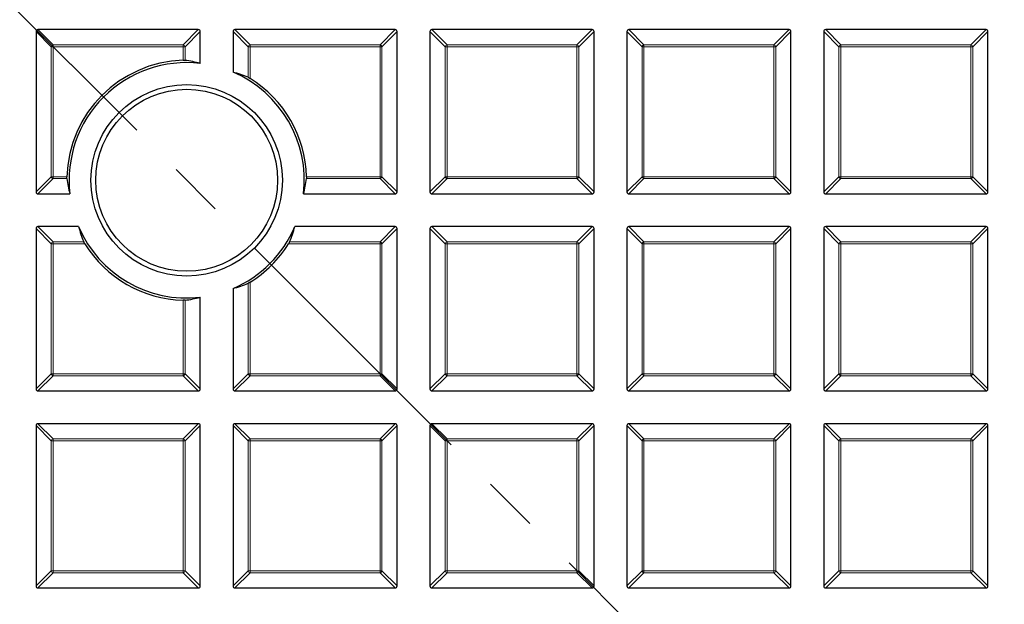
# Model space of a CAD drawing. Units: millimetres. Extents: x 0 to 420, y 0 to 297.
# Drawn here: x 134 to 156, y 174 to 187 of the extents above; entities that cross this region are included whole.
import ezdxf

# ---------------------------------------------------------------- set-up
doc = ezdxf.new("R2010")
doc.units = ezdxf.units.MM
doc.linetypes.add('CENTER', pattern=[10.16, 6.35, -1.27, 1.27, -1.27])

msp = doc.modelspace()

# ---------------------------------------------------------------- linework, layer by layer
at = {"color": 7, "linetype": 'CENTER', "lineweight": 18}
msp.add_line((124.8297, 196.041), (187.7928, 133.078), dxfattribs=at)
at = {"color": 7, "linetype": 'Continuous', "lineweight": 25}
for p, q in [((134.2047, 186.6227), (134.2047, 182.9593)), ((137.9114, 186.666), (134.248, 186.666)), ((137.9547, 185.8944), (137.9547, 186.6227)), ((138.7047, 186.6227), (138.7047, 185.6949)), ((142.4114, 186.666), (138.748, 186.666)), ((142.4547, 182.9593), (142.4547, 186.6227)), ((143.2047, 186.6227), (143.2047, 182.9593)), ((146.9114, 186.666), (143.248, 186.666)), ((146.9547, 182.9593), (146.9547, 186.6227)), ((147.7047, 186.6227), (147.7047, 182.9593)), ((151.4114, 186.666), (147.748, 186.666)), ((151.4547, 182.9593), (151.4547, 186.6227)), ((152.2047, 186.6227), (152.2047, 182.9593)), ((155.9114, 186.666), (152.248, 186.666)), ((155.9547, 182.9593), (155.9547, 186.6227)), ((134.248, 182.916), (134.9763, 182.916)), ((140.3157, 182.916), (142.4114, 182.916)), ((143.248, 182.916), (146.9114, 182.916)), ((147.748, 182.916), (151.4114, 182.916)), ((152.248, 182.916), (155.9114, 182.916)), ((134.2047, 182.1227), (134.2047, 178.4593)), ((135.1758, 182.166), (134.248, 182.166)), ((142.4114, 182.166), (140.1162, 182.166)), ((142.4547, 178.4593), (142.4547, 182.1227)), ((143.2047, 182.1227), (143.2047, 178.4593)), ((146.9114, 182.166), (143.248, 182.166)), ((146.9547, 178.4593), (146.9547, 182.1227)), ((147.7047, 182.1227), (147.7047, 178.4593)), ((151.4114, 182.166), (147.748, 182.166)), ((151.4547, 178.4593), (151.4547, 182.1227)), ((152.2047, 182.1227), (152.2047, 178.4593)), ((155.9114, 182.166), (152.248, 182.166)), ((155.9547, 178.4593), (155.9547, 182.1227)), ((138.7047, 180.7545), (138.7047, 178.4593)), ((137.9547, 178.4593), (137.9547, 180.555)), ((134.248, 178.416), (137.9114, 178.416)), ((138.748, 178.416), (142.4114, 178.416)), ((143.248, 178.416), (146.9114, 178.416)), ((147.748, 178.416), (151.4114, 178.416)), ((152.248, 178.416), (155.9114, 178.416)), ((134.2047, 177.6227), (134.2047, 173.9593)), ((137.9114, 177.666), (134.248, 177.666)), ((137.9547, 173.9593), (137.9547, 177.6227)), ((138.7047, 177.6227), (138.7047, 173.9593)), ((142.4114, 177.666), (138.748, 177.666)), ((142.4547, 173.9593), (142.4547, 177.6227)), ((143.2047, 177.6227), (143.2047, 173.9593)), ((146.9114, 177.666), (143.248, 177.666)), ((146.9547, 173.9593), (146.9547, 177.6227)), ((147.7047, 177.6227), (147.7047, 173.9593)), ((151.4114, 177.666), (147.748, 177.666)), ((151.4547, 173.9593), (151.4547, 177.6227)), ((152.2047, 177.6227), (152.2047, 173.9593)), ((155.9114, 177.666), (152.248, 177.666)), ((155.9547, 173.9593), (155.9547, 177.6227)), ((134.248, 173.916), (137.9114, 173.916)), ((138.748, 173.916), (142.4114, 173.916)), ((143.248, 173.916), (146.9114, 173.916)), ((147.748, 173.916), (151.4114, 173.916)), ((152.248, 173.916), (155.9114, 173.916))]:
    msp.add_line(p, q, dxfattribs=at)
at = {"color": 8, "linetype": 'Continuous', "lineweight": 18}
for p, q in [((134.5511, 186.2763), (134.2047, 186.6227)), ((134.248, 186.666), (134.5944, 186.3196)), ((137.565, 186.3196), (137.9114, 186.666)), ((137.9547, 186.6227), (137.6083, 186.2763)), ((139.0511, 186.2763), (138.7047, 186.6227)), ((138.748, 186.666), (139.0944, 186.3196)), ((142.065, 186.3196), (142.4114, 186.666)), ((142.4547, 186.6227), (142.1083, 186.2763)), ((143.5511, 186.2763), (143.2047, 186.6227)), ((143.248, 186.666), (143.5944, 186.3196)), ((146.565, 186.3196), (146.9114, 186.666)), ((146.9547, 186.6227), (146.6083, 186.2763)), ((148.0511, 186.2763), (147.7047, 186.6227)), ((147.748, 186.666), (148.0944, 186.3196)), ((151.065, 186.3196), (151.4114, 186.666)), ((151.4547, 186.6227), (151.1083, 186.2763)), ((152.5511, 186.2763), (152.2047, 186.6227)), ((152.248, 186.666), (152.5944, 186.3196)), ((155.565, 186.3196), (155.9114, 186.666)), ((155.9547, 186.6227), (155.6083, 186.2763)), ((134.5944, 186.3196), (137.565, 186.3196)), ((134.5944, 186.3196), (134.5944, 186.2763)), ((137.565, 186.3196), (137.565, 186.2763)), ((139.0944, 186.3196), (139.0944, 186.2763)), ((139.0944, 186.3196), (142.065, 186.3196)), ((142.065, 186.3196), (142.065, 186.2763)), ((143.5944, 186.3196), (146.565, 186.3196)), ((143.5944, 186.3196), (143.5944, 186.2763)), ((146.565, 186.3196), (146.565, 186.2763)), ((148.0944, 186.3196), (148.0944, 186.2763)), ((148.0944, 186.3196), (151.065, 186.3196)), ((151.065, 186.3196), (151.065, 186.2763)), ((152.5944, 186.3196), (152.5944, 186.2763)), ((152.5944, 186.3196), (155.565, 186.3196)), ((155.565, 186.3196), (155.565, 186.2763)), ((134.5511, 183.3057), (134.5511, 186.2763)), ((134.5944, 186.2763), (134.5511, 186.2763)), ((134.5944, 186.2763), (134.5944, 183.3057)), ((137.565, 186.2763), (134.5944, 186.2763)), ((137.565, 185.9657), (137.565, 186.2763)), ((137.6083, 186.2763), (137.565, 186.2763)), ((137.6083, 186.2763), (137.6083, 185.9644)), ((139.0944, 186.2763), (139.0511, 186.2763)), ((139.0511, 185.577), (139.0511, 186.2763)), ((142.065, 186.2763), (139.0944, 186.2763)), ((139.0944, 186.2763), (139.0944, 185.5531)), ((142.065, 183.3057), (142.065, 186.2763)), ((142.1083, 186.2763), (142.065, 186.2763)), ((142.1083, 186.2763), (142.1083, 183.3057)), ((143.5944, 186.2763), (143.5511, 186.2763)), ((143.5511, 183.3057), (143.5511, 186.2763)), ((146.565, 186.2763), (143.5944, 186.2763)), ((143.5944, 186.2763), (143.5944, 183.3057)), ((146.6083, 186.2763), (146.565, 186.2763)), ((146.565, 183.3057), (146.565, 186.2763)), ((146.6083, 186.2763), (146.6083, 183.3057)), ((148.0511, 183.3057), (148.0511, 186.2763)), ((148.0944, 186.2763), (148.0511, 186.2763)), ((148.0944, 186.2763), (148.0944, 183.3057)), ((151.065, 186.2763), (148.0944, 186.2763)), ((151.065, 183.3057), (151.065, 186.2763)), ((151.1083, 186.2763), (151.065, 186.2763)), ((151.1083, 186.2763), (151.1083, 183.3057)), ((152.5944, 186.2763), (152.5511, 186.2763)), ((152.5511, 183.3057), (152.5511, 186.2763)), ((152.5944, 186.2763), (152.5944, 183.3057)), ((155.565, 186.2763), (152.5944, 186.2763)), ((155.565, 183.3057), (155.565, 186.2763)), ((155.6083, 186.2763), (155.565, 186.2763)), ((155.6083, 186.2763), (155.6083, 183.3057)), ((134.2047, 182.9593), (134.5511, 183.3057)), ((134.5944, 183.2624), (134.248, 182.916)), ((134.5944, 183.3057), (134.5511, 183.3057)), ((134.5944, 183.3057), (134.905, 183.3057)), ((134.5944, 183.3057), (134.5944, 183.2624)), ((134.9063, 183.2624), (134.5944, 183.2624)), ((142.065, 183.2624), (140.3857, 183.2624)), ((140.387, 183.3057), (142.065, 183.3057)), ((142.065, 183.3057), (142.065, 183.2624)), ((142.1083, 183.3057), (142.065, 183.3057)), ((142.4114, 182.916), (142.065, 183.2624)), ((142.1083, 183.3057), (142.4547, 182.9593)), ((143.2047, 182.9593), (143.5511, 183.3057)), ((143.5944, 183.2624), (143.248, 182.916)), ((143.5944, 183.3057), (143.5511, 183.3057)), ((143.5944, 183.3057), (143.5944, 183.2624)), ((143.5944, 183.3057), (146.565, 183.3057)), ((146.565, 183.2624), (143.5944, 183.2624)), ((146.6083, 183.3057), (146.565, 183.3057)), ((146.565, 183.3057), (146.565, 183.2624)), ((146.9114, 182.916), (146.565, 183.2624)), ((146.6083, 183.3057), (146.9547, 182.9593)), ((147.7047, 182.9593), (148.0511, 183.3057)), ((148.0944, 183.2624), (147.748, 182.916)), ((148.0944, 183.3057), (148.0511, 183.3057)), ((148.0944, 183.3057), (151.065, 183.3057)), ((148.0944, 183.3057), (148.0944, 183.2624)), ((151.065, 183.2624), (148.0944, 183.2624)), ((151.065, 183.3057), (151.065, 183.2624)), ((151.1083, 183.3057), (151.065, 183.3057)), ((151.4114, 182.916), (151.065, 183.2624)), ((151.1083, 183.3057), (151.4547, 182.9593)), ((152.2047, 182.9593), (152.5511, 183.3057)), ((152.5944, 183.2624), (152.248, 182.916)), ((152.5944, 183.3057), (152.5511, 183.3057)), ((152.5944, 183.3057), (152.5944, 183.2624)), ((152.5944, 183.3057), (155.565, 183.3057)), ((155.565, 183.2624), (152.5944, 183.2624)), ((155.6083, 183.3057), (155.565, 183.3057)), ((155.565, 183.3057), (155.565, 183.2624)), ((155.9114, 182.916), (155.565, 183.2624)), ((155.6083, 183.3057), (155.9547, 182.9593)), ((134.5511, 181.7763), (134.2047, 182.1227)), ((134.248, 182.166), (134.5944, 181.8196)), ((142.065, 181.8196), (142.4114, 182.166)), ((142.4547, 182.1227), (142.1083, 181.7763)), ((143.5511, 181.7763), (143.2047, 182.1227)), ((143.248, 182.166), (143.5944, 181.8196)), ((146.565, 181.8196), (146.9114, 182.166)), ((146.9547, 182.1227), (146.6083, 181.7763)), ((148.0511, 181.7763), (147.7047, 182.1227)), ((147.748, 182.166), (148.0944, 181.8196)), ((151.065, 181.8196), (151.4114, 182.166)), ((151.4547, 182.1227), (151.1083, 181.7763)), ((152.5511, 181.7763), (152.2047, 182.1227)), ((152.248, 182.166), (152.5944, 181.8196)), ((155.565, 181.8196), (155.9114, 182.166)), ((155.9547, 182.1227), (155.6083, 181.7763)), ((134.5944, 181.8196), (134.5944, 181.7763)), ((134.5944, 181.8196), (135.2937, 181.8196)), ((139.9983, 181.8196), (142.065, 181.8196)), ((142.065, 181.8196), (142.065, 181.7763)), ((143.5944, 181.8196), (146.565, 181.8196)), ((143.5944, 181.8196), (143.5944, 181.7763)), ((146.565, 181.8196), (146.565, 181.7763)), ((148.0944, 181.8196), (148.0944, 181.7763)), ((148.0944, 181.8196), (151.065, 181.8196)), ((151.065, 181.8196), (151.065, 181.7763)), ((152.5944, 181.8196), (152.5944, 181.7763)), ((152.5944, 181.8196), (155.565, 181.8196)), ((155.565, 181.8196), (155.565, 181.7763)), ((134.5511, 178.8057), (134.5511, 181.7763)), ((134.5944, 181.7763), (134.5511, 181.7763)), ((134.5944, 181.7763), (134.5944, 178.8057)), ((135.3175, 181.7763), (134.5944, 181.7763)), ((142.065, 181.7763), (139.9744, 181.7763)), ((142.065, 178.8057), (142.065, 181.7763)), ((142.1083, 181.7763), (142.065, 181.7763)), ((142.1083, 181.7763), (142.1083, 178.8057)), ((143.5511, 178.8057), (143.5511, 181.7763)), ((143.5944, 181.7763), (143.5511, 181.7763)), ((146.565, 181.7763), (143.5944, 181.7763)), ((143.5944, 181.7763), (143.5944, 178.8057)), ((146.6083, 181.7763), (146.565, 181.7763)), ((146.565, 178.8057), (146.565, 181.7763)), ((146.6083, 181.7763), (146.6083, 178.8057)), ((148.0944, 181.7763), (148.0511, 181.7763)), ((148.0511, 178.8057), (148.0511, 181.7763)), ((148.0944, 181.7763), (148.0944, 178.8057)), ((151.065, 181.7763), (148.0944, 181.7763)), ((151.1083, 181.7763), (151.065, 181.7763)), ((151.065, 178.8057), (151.065, 181.7763)), ((151.1083, 181.7763), (151.1083, 178.8057)), ((152.5944, 181.7763), (152.5511, 181.7763)), ((152.5511, 178.8057), (152.5511, 181.7763)), ((155.565, 181.7763), (152.5944, 181.7763)), ((152.5944, 181.7763), (152.5944, 178.8057)), ((155.565, 178.8057), (155.565, 181.7763)), ((155.6083, 181.7763), (155.565, 181.7763)), ((155.6083, 181.7763), (155.6083, 178.8057)), ((139.0511, 178.8057), (139.0511, 180.8724)), ((139.0944, 180.8962), (139.0944, 178.8057)), ((137.565, 178.8057), (137.565, 180.4837)), ((137.6083, 180.4849), (137.6083, 178.8057)), ((134.2047, 178.4593), (134.5511, 178.8057)), ((134.5944, 178.7624), (134.248, 178.416)), ((134.5944, 178.8057), (134.5511, 178.8057)), ((134.5944, 178.8057), (137.565, 178.8057)), ((134.5944, 178.8057), (134.5944, 178.7624)), ((137.565, 178.7624), (134.5944, 178.7624)), ((137.6083, 178.8057), (137.565, 178.8057)), ((137.565, 178.8057), (137.565, 178.7624)), ((137.9114, 178.416), (137.565, 178.7624)), ((137.6083, 178.8057), (137.9547, 178.4593)), ((138.7047, 178.4593), (139.0511, 178.8057)), ((139.0944, 178.7624), (138.748, 178.416)), ((139.0944, 178.8057), (139.0511, 178.8057)), ((139.0944, 178.8057), (142.065, 178.8057)), ((139.0944, 178.8057), (139.0944, 178.7624)), ((142.065, 178.7624), (139.0944, 178.7624)), ((142.065, 178.8057), (142.065, 178.7624)), ((142.1083, 178.8057), (142.065, 178.8057)), ((142.4114, 178.416), (142.065, 178.7624)), ((142.1083, 178.8057), (142.4547, 178.4593)), ((143.2047, 178.4593), (143.5511, 178.8057)), ((143.5944, 178.7624), (143.248, 178.416)), ((143.5944, 178.8057), (143.5511, 178.8057)), ((143.5944, 178.8057), (146.565, 178.8057)), ((143.5944, 178.8057), (143.5944, 178.7624)), ((146.565, 178.7624), (143.5944, 178.7624)), ((146.6083, 178.8057), (146.565, 178.8057)), ((146.565, 178.8057), (146.565, 178.7624)), ((146.9114, 178.416), (146.565, 178.7624)), ((146.6083, 178.8057), (146.9547, 178.4593)), ((147.7047, 178.4593), (148.0511, 178.8057)), ((148.0944, 178.7624), (147.748, 178.416)), ((148.0944, 178.8057), (148.0511, 178.8057)), ((148.0944, 178.8057), (148.0944, 178.7624)), ((148.0944, 178.8057), (151.065, 178.8057)), ((151.065, 178.7624), (148.0944, 178.7624)), ((151.1083, 178.8057), (151.065, 178.8057)), ((151.065, 178.8057), (151.065, 178.7624)), ((151.4114, 178.416), (151.065, 178.7624)), ((151.1083, 178.8057), (151.4547, 178.4593)), ((152.2047, 178.4593), (152.5511, 178.8057)), ((152.5944, 178.7624), (152.248, 178.416)), ((152.5944, 178.8057), (152.5511, 178.8057)), ((152.5944, 178.8057), (155.565, 178.8057)), ((152.5944, 178.8057), (152.5944, 178.7624)), ((155.565, 178.7624), (152.5944, 178.7624)), ((155.565, 178.8057), (155.565, 178.7624)), ((155.6083, 178.8057), (155.565, 178.8057)), ((155.9114, 178.416), (155.565, 178.7624)), ((155.6083, 178.8057), (155.9547, 178.4593)), ((134.5511, 177.2763), (134.2047, 177.6227)), ((134.248, 177.666), (134.5944, 177.3196)), ((137.565, 177.3196), (137.9114, 177.666)), ((137.9547, 177.6227), (137.6083, 177.2763)), ((139.0511, 177.2763), (138.7047, 177.6227)), ((138.748, 177.666), (139.0944, 177.3196)), ((142.065, 177.3196), (142.4114, 177.666)), ((142.4547, 177.6227), (142.1083, 177.2763)), ((143.5511, 177.2763), (143.2047, 177.6227)), ((143.248, 177.666), (143.5944, 177.3196)), ((146.565, 177.3196), (146.9114, 177.666)), ((146.9547, 177.6227), (146.6083, 177.2763)), ((148.0511, 177.2763), (147.7047, 177.6227)), ((147.748, 177.666), (148.0944, 177.3196)), ((151.065, 177.3196), (151.4114, 177.666)), ((151.4547, 177.6227), (151.1083, 177.2763)), ((152.5511, 177.2763), (152.2047, 177.6227)), ((152.248, 177.666), (152.5944, 177.3196)), ((155.565, 177.3196), (155.9114, 177.666)), ((155.9547, 177.6227), (155.6083, 177.2763)), ((134.5944, 177.3196), (134.5944, 177.2763)), ((134.5944, 177.3196), (137.565, 177.3196)), ((137.565, 177.3196), (137.565, 177.2763)), ((139.0944, 177.3196), (139.0944, 177.2763)), ((139.0944, 177.3196), (142.065, 177.3196)), ((142.065, 177.3196), (142.065, 177.2763)), ((143.5944, 177.3196), (146.565, 177.3196)), ((143.5944, 177.3196), (143.5944, 177.2763)), ((146.565, 177.3196), (146.565, 177.2763)), ((148.0944, 177.3196), (148.0944, 177.2763)), ((148.0944, 177.3196), (151.065, 177.3196)), ((151.065, 177.3196), (151.065, 177.2763)), ((152.5944, 177.3196), (155.565, 177.3196)), ((152.5944, 177.3196), (152.5944, 177.2763)), ((155.565, 177.3196), (155.565, 177.2763)), ((134.5944, 177.2763), (134.5511, 177.2763)), ((134.5511, 174.3057), (134.5511, 177.2763)), ((137.565, 177.2763), (134.5944, 177.2763)), ((134.5944, 177.2763), (134.5944, 174.3057)), ((137.565, 174.3057), (137.565, 177.2763)), ((137.6083, 177.2763), (137.565, 177.2763)), ((137.6083, 177.2763), (137.6083, 174.3057)), ((139.0944, 177.2763), (139.0511, 177.2763)), ((139.0511, 174.3057), (139.0511, 177.2763)), ((142.065, 177.2763), (139.0944, 177.2763)), ((139.0944, 177.2763), (139.0944, 174.3057)), ((142.065, 174.3057), (142.065, 177.2763)), ((142.1083, 177.2763), (142.065, 177.2763)), ((142.1083, 177.2763), (142.1083, 174.3057)), ((143.5511, 174.3057), (143.5511, 177.2763)), ((143.5944, 177.2763), (143.5511, 177.2763)), ((146.565, 177.2763), (143.5944, 177.2763)), ((143.5944, 177.2763), (143.5944, 174.3057)), ((146.565, 174.3057), (146.565, 177.2763)), ((146.6083, 177.2763), (146.565, 177.2763)), ((146.6083, 177.2763), (146.6083, 174.3057)), ((148.0944, 177.2763), (148.0511, 177.2763)), ((148.0511, 174.3057), (148.0511, 177.2763)), ((151.065, 177.2763), (148.0944, 177.2763)), ((148.0944, 177.2763), (148.0944, 174.3057)), ((151.065, 174.3057), (151.065, 177.2763)), ((151.1083, 177.2763), (151.065, 177.2763)), ((151.1083, 177.2763), (151.1083, 174.3057)), ((152.5944, 177.2763), (152.5511, 177.2763)), ((152.5511, 174.3057), (152.5511, 177.2763)), ((155.565, 177.2763), (152.5944, 177.2763)), ((152.5944, 177.2763), (152.5944, 174.3057)), ((155.565, 174.3057), (155.565, 177.2763)), ((155.6083, 177.2763), (155.565, 177.2763)), ((155.6083, 177.2763), (155.6083, 174.3057)), ((134.2047, 173.9593), (134.5511, 174.3057)), ((134.5944, 174.2624), (134.248, 173.916)), ((134.5944, 174.3057), (134.5511, 174.3057)), ((134.5944, 174.3057), (137.565, 174.3057)), ((134.5944, 174.3057), (134.5944, 174.2624)), ((137.565, 174.2624), (134.5944, 174.2624)), ((137.565, 174.3057), (137.565, 174.2624)), ((137.6083, 174.3057), (137.565, 174.3057)), ((137.9114, 173.916), (137.565, 174.2624)), ((137.6083, 174.3057), (137.9547, 173.9593)), ((138.7047, 173.9593), (139.0511, 174.3057)), ((139.0944, 174.2624), (138.748, 173.916)), ((139.0944, 174.3057), (139.0511, 174.3057)), ((139.0944, 174.3057), (142.065, 174.3057)), ((139.0944, 174.3057), (139.0944, 174.2624)), ((142.065, 174.2624), (139.0944, 174.2624)), ((142.065, 174.3057), (142.065, 174.2624)), ((142.1083, 174.3057), (142.065, 174.3057)), ((142.4114, 173.916), (142.065, 174.2624)), ((142.1083, 174.3057), (142.4547, 173.9593)), ((143.2047, 173.9593), (143.5511, 174.3057)), ((143.5944, 174.2624), (143.248, 173.916)), ((143.5944, 174.3057), (143.5511, 174.3057)), ((143.5944, 174.3057), (146.565, 174.3057)), ((143.5944, 174.3057), (143.5944, 174.2624)), ((146.565, 174.2624), (143.5944, 174.2624)), ((146.565, 174.3057), (146.565, 174.2624)), ((146.6083, 174.3057), (146.565, 174.3057)), ((146.9114, 173.916), (146.565, 174.2624)), ((146.6083, 174.3057), (146.9547, 173.9593)), ((147.7047, 173.9593), (148.0511, 174.3057)), ((148.0944, 174.2624), (147.748, 173.916)), ((148.0944, 174.3057), (148.0511, 174.3057)), ((148.0944, 174.3057), (151.065, 174.3057)), ((148.0944, 174.3057), (148.0944, 174.2624)), ((151.065, 174.2624), (148.0944, 174.2624)), ((151.065, 174.3057), (151.065, 174.2624)), ((151.1083, 174.3057), (151.065, 174.3057)), ((151.4114, 173.916), (151.065, 174.2624)), ((151.1083, 174.3057), (151.4547, 173.9593)), ((152.2047, 173.9593), (152.5511, 174.3057)), ((152.5944, 174.2624), (152.248, 173.916)), ((152.5944, 174.3057), (152.5511, 174.3057)), ((152.5944, 174.3057), (152.5944, 174.2624)), ((152.5944, 174.3057), (155.565, 174.3057)), ((155.565, 174.2624), (152.5944, 174.2624)), ((155.565, 174.3057), (155.565, 174.2624)), ((155.6083, 174.3057), (155.565, 174.3057)), ((155.9114, 173.916), (155.565, 174.2624)), ((155.6083, 174.3057), (155.9547, 173.9593))]:
    msp.add_line(p, q, dxfattribs=at)
for radius in [46.4034, 46.2053, 43.0912]:
    msp.add_circle((124.8297, 196.041), radius, dxfattribs=at)
at = {"color": 7, "linetype": 'Continuous', "lineweight": 25}
for centre, radius in [((124.8297, 196.041), 45.23), ((137.646, 183.2247), 2.1875), ((137.646, 183.2247), 2.0781)]:
    msp.add_circle(centre, radius, dxfattribs=at)
for centre, radius, start, end in [((124.8297, 196.041), 81.25, 274.066543, 25.933457), ((137.646, 183.2247), 2.7422, 91.69314, 178.30686), ((137.646, 183.2247), 2.6875, 83.40438, 186.59562), ((137.646, 183.2247), 2.6875, 353.40438, 66.80068), ((137.646, 183.2247), 2.7422, 1.69314, 58.11654), ((137.646, 183.2247), 2.6875, 203.19932, 276.59562), ((137.646, 183.2247), 2.6875, 293.19932, 336.80068), ((137.646, 183.2247), 2.7422, 211.88346, 268.30686), ((137.646, 183.2247), 2.7422, 301.88346, 328.11654)]:
    msp.add_arc(centre, radius, start, end, dxfattribs=at)
at = {"color": 8, "linetype": 'Continuous', "lineweight": 18}
for centre, radius, start, end in [((124.8297, 196.041), 80.5732, 274.066543, 25.933457), ((134.6104, 186.2603), 0.0614, 105.11128, 164.88872), ((137.549, 186.2603), 0.0614, 15.11128, 74.88872), ((139.1104, 186.2603), 0.0614, 105.11128, 164.88872), ((142.049, 186.2603), 0.0614, 15.11128, 74.88872), ((143.6104, 186.2603), 0.0614, 105.11128, 164.88872), ((146.549, 186.2603), 0.0614, 15.11128, 74.88872), ((148.1104, 186.2603), 0.0614, 105.11128, 164.88872), ((151.049, 186.2603), 0.0614, 15.11128, 74.88872), ((152.6104, 186.2603), 0.0614, 105.11128, 164.88872), ((155.549, 186.2603), 0.0614, 15.11128, 74.88872), ((134.6104, 183.3217), 0.0614, 195.11128, 254.88872), ((142.049, 183.3217), 0.0614, 285.11128, 344.88872), ((143.6104, 183.3217), 0.0614, 195.11128, 254.88872), ((146.549, 183.3217), 0.0614, 285.11128, 344.88872), ((148.1104, 183.3217), 0.0614, 195.11128, 254.88872), ((151.049, 183.3217), 0.0614, 285.11128, 344.88872), ((152.6104, 183.3217), 0.0614, 195.11128, 254.88872), ((155.549, 183.3217), 0.0614, 285.11128, 344.88872), ((134.6104, 181.7603), 0.0614, 105.11128, 164.88872), ((142.049, 181.7603), 0.0614, 15.11128, 74.88872), ((143.6104, 181.7603), 0.0614, 105.11128, 164.88872), ((146.549, 181.7603), 0.0614, 15.11128, 74.88872), ((148.1104, 181.7603), 0.0614, 105.11128, 164.88872), ((151.049, 181.7603), 0.0614, 15.11128, 74.88872), ((152.6104, 181.7603), 0.0614, 105.11128, 164.88872), ((155.549, 181.7603), 0.0614, 15.11128, 74.88872), ((134.6104, 178.8217), 0.0614, 195.11128, 254.88872), ((137.549, 178.8217), 0.0614, 285.11128, 344.88872), ((139.1104, 178.8217), 0.0614, 195.11128, 254.88872), ((142.049, 178.8217), 0.0614, 285.11128, 344.88872), ((143.6104, 178.8217), 0.0614, 195.11128, 254.88872), ((146.549, 178.8217), 0.0614, 285.11128, 344.88872), ((148.1104, 178.8217), 0.0614, 195.11128, 254.88872), ((151.049, 178.8217), 0.0614, 285.11128, 344.88872), ((152.6104, 178.8217), 0.0614, 195.11128, 254.88872), ((155.549, 178.8217), 0.0614, 285.11128, 344.88872), ((134.6104, 177.2603), 0.0614, 105.11128, 164.88872), ((137.549, 177.2603), 0.0614, 15.11128, 74.88872), ((139.1104, 177.2603), 0.0614, 105.11128, 164.88872), ((142.049, 177.2603), 0.0614, 15.11128, 74.88872), ((143.6104, 177.2603), 0.0614, 105.11128, 164.88872), ((146.549, 177.2603), 0.0614, 15.11128, 74.88872), ((148.1104, 177.2603), 0.0614, 105.11128, 164.88872), ((151.049, 177.2603), 0.0614, 15.11128, 74.88872), ((152.6104, 177.2603), 0.0614, 105.11128, 164.88872), ((155.549, 177.2603), 0.0614, 15.11128, 74.88872), ((134.6104, 174.3217), 0.0614, 195.11128, 254.88872), ((137.549, 174.3217), 0.0614, 285.11128, 344.88872), ((139.1104, 174.3217), 0.0614, 195.11128, 254.88872), ((142.049, 174.3217), 0.0614, 285.11128, 344.88872), ((143.6104, 174.3217), 0.0614, 195.11128, 254.88872), ((146.549, 174.3217), 0.0614, 285.11128, 344.88872), ((148.1104, 174.3217), 0.0614, 195.11128, 254.88872), ((151.049, 174.3217), 0.0614, 285.11128, 344.88872), ((152.6104, 174.3217), 0.0614, 195.11128, 254.88872), ((155.549, 174.3217), 0.0614, 285.11128, 344.88872)]:
    msp.add_arc(centre, radius, start, end, dxfattribs=at)
at = {"color": 7, "linetype": 'Continuous', "lineweight": 25}
for centre, major_axis, ratio, start_param, end_param in [((134.2624, 186.6083), (-0.0456, 0.0456), 0.7745967, 5.6241273, 6.9422433), ((137.8969, 186.6083), (0.0456, 0.0456), 0.7745967, 5.6241273, 6.9422433), ((138.7624, 186.6083), (-0.0456, 0.0456), 0.7745967, 5.6241273, 6.9422433), ((142.3969, 186.6083), (0.0456, 0.0456), 0.7745967, 5.6241273, 6.9422433), ((143.2624, 186.6083), (-0.0456, 0.0456), 0.7745967, 5.6241273, 6.9422433), ((146.8969, 186.6083), (0.0456, 0.0456), 0.7745967, 5.6241273, 6.9422433), ((147.7624, 186.6083), (-0.0456, 0.0456), 0.7745967, 5.6241273, 6.9422433), ((151.3969, 186.6083), (0.0456, 0.0456), 0.7745967, 5.6241273, 6.9422433), ((152.2624, 186.6083), (-0.0456, 0.0456), 0.7745967, 5.6241273, 6.9422433), ((155.8969, 186.6083), (0.0456, 0.0456), 0.7745967, 5.6241273, 6.9422433), ((137.2219, 183.2247), (2.7985, 0), 0.9884519, 1.3058695, 1.4322978), ((138.0379, 183.2247), (2.5865, 0), 0.9884519, 1.1683, 1.3100679), ((137.646, 183.6488), (0, 2.7985), 0.9884519, 1.7092948, 1.8357231), ((137.646, 183.6488), (0, 2.7985), 0.9884519, 4.4474622, 4.5738905), ((134.2624, 182.9737), (-0.0456, -0.0456), 0.7745967, 5.6241273, 6.9422433), ((142.3969, 182.9737), (0.0456, -0.0456), 0.7745967, 5.6241273, 6.9422433), ((143.2624, 182.9737), (-0.0456, -0.0456), 0.7745967, 5.6241273, 6.9422433), ((146.8969, 182.9737), (0.0456, -0.0456), 0.7745967, 5.6241273, 6.9422433), ((147.7624, 182.9737), (-0.0456, -0.0456), 0.7745967, 5.6241273, 6.9422433), ((151.3969, 182.9737), (0.0456, -0.0456), 0.7745967, 5.6241273, 6.9422433), ((152.2624, 182.9737), (-0.0456, -0.0456), 0.7745967, 5.6241273, 6.9422433), ((155.8969, 182.9737), (0.0456, -0.0456), 0.7745967, 5.6241273, 6.9422433), ((134.2624, 182.1083), (-0.0456, 0.0456), 0.7745967, 5.6241273, 6.9422433), ((137.646, 182.8327), (0, 2.5865), 0.9884519, 1.8315248, 1.9732927), ((137.646, 182.8327), (0, 2.5865), 0.9884519, 4.3098927, 4.4516605), ((142.3969, 182.1083), (0.0456, 0.0456), 0.7745967, 5.6241273, 6.9422433), ((143.2624, 182.1083), (-0.0456, 0.0456), 0.7745967, 5.6241273, 6.9422433), ((146.8969, 182.1083), (0.0456, 0.0456), 0.7745967, 5.6241273, 6.9422433), ((147.7624, 182.1083), (-0.0456, 0.0456), 0.7745967, 5.6241273, 6.9422433), ((151.3969, 182.1083), (0.0456, 0.0456), 0.7745967, 5.6241273, 6.9422433), ((152.2624, 182.1083), (-0.0456, 0.0456), 0.7745967, 5.6241273, 6.9422433), ((155.8969, 182.1083), (0.0456, 0.0456), 0.7745967, 5.6241273, 6.9422433), ((138.0379, 183.2247), (2.5865, 0), 0.9884519, 4.9731174, 5.1148853), ((137.2219, 183.2247), (2.7985, 0), 0.9884519, 4.8508875, 4.9773158), ((134.2624, 178.4737), (-0.0456, -0.0456), 0.7745967, 5.6241273, 6.9422433), ((137.8969, 178.4737), (0.0456, -0.0456), 0.7745967, 5.6241273, 6.9422433), ((138.7624, 178.4737), (-0.0456, -0.0456), 0.7745967, 5.6241273, 6.9422433), ((142.3969, 178.4737), (0.0456, -0.0456), 0.7745967, 5.6241273, 6.9422433), ((143.2624, 178.4737), (-0.0456, -0.0456), 0.7745967, 5.6241273, 6.9422433), ((146.8969, 178.4737), (0.0456, -0.0456), 0.7745967, 5.6241273, 6.9422433), ((147.7624, 178.4737), (-0.0456, -0.0456), 0.7745967, 5.6241273, 6.9422433), ((151.3969, 178.4737), (0.0456, -0.0456), 0.7745967, 5.6241273, 6.9422433), ((152.2624, 178.4737), (-0.0456, -0.0456), 0.7745967, 5.6241273, 6.9422433), ((155.8969, 178.4737), (0.0456, -0.0456), 0.7745967, 5.6241273, 6.9422433), ((134.2624, 177.6083), (-0.0456, 0.0456), 0.7745967, 5.6241273, 6.9422433), ((137.8969, 177.6083), (0.0456, 0.0456), 0.7745967, 5.6241273, 6.9422433), ((138.7624, 177.6083), (-0.0456, 0.0456), 0.7745967, 5.6241273, 6.9422433), ((142.3969, 177.6083), (0.0456, 0.0456), 0.7745967, 5.6241273, 6.9422433), ((143.2624, 177.6083), (-0.0456, 0.0456), 0.7745967, 5.6241273, 6.9422433), ((146.8969, 177.6083), (0.0456, 0.0456), 0.7745967, 5.6241273, 6.9422433), ((147.7624, 177.6083), (-0.0456, 0.0456), 0.7745967, 5.6241273, 6.9422433), ((151.3969, 177.6083), (0.0456, 0.0456), 0.7745967, 5.6241273, 6.9422433), ((152.2624, 177.6083), (-0.0456, 0.0456), 0.7745967, 5.6241273, 6.9422433), ((155.8969, 177.6083), (0.0456, 0.0456), 0.7745967, 5.6241273, 6.9422433), ((134.2624, 173.9737), (-0.0456, -0.0456), 0.7745967, 5.6241273, 6.9422433), ((137.8969, 173.9737), (0.0456, -0.0456), 0.7745967, 5.6241273, 6.9422433), ((138.7624, 173.9737), (-0.0456, -0.0456), 0.7745967, 5.6241273, 6.9422433), ((142.3969, 173.9737), (0.0456, -0.0456), 0.7745967, 5.6241273, 6.9422433), ((143.2624, 173.9737), (-0.0456, -0.0456), 0.7745967, 5.6241273, 6.9422433), ((146.8969, 173.9737), (0.0456, -0.0456), 0.7745967, 5.6241273, 6.9422433), ((147.7624, 173.9737), (-0.0456, -0.0456), 0.7745967, 5.6241273, 6.9422433), ((151.3969, 173.9737), (0.0456, -0.0456), 0.7745967, 5.6241273, 6.9422433), ((152.2624, 173.9737), (-0.0456, -0.0456), 0.7745967, 5.6241273, 6.9422433), ((155.8969, 173.9737), (0.0456, -0.0456), 0.7745967, 5.6241273, 6.9422433)]:
    msp.add_ellipse(centre, major_axis=major_axis, ratio=ratio, start_param=start_param, end_param=end_param, dxfattribs=at)
at = {"color": 8, "linetype": 'Continuous', "lineweight": 18}
msp.add_open_spline([(124.8532, 239.5054), (125.666, 239.4917), (127.3032, 239.4643), (129.7675, 239.2462), (132.2476, 238.8929), (134.7316, 238.3879), (137.209, 237.7317), (139.6659, 236.9224), (142.0884, 235.9605), (144.4605, 234.8492), (146.7694, 233.5924), (149.0022, 232.1956), (151.1463, 230.6661), (153.1901, 229.0127), (155.1235, 227.2453), (156.9382, 225.3743), (158.6251, 223.4132), (160.1783, 221.3746), (161.5937, 219.272), (162.87, 217.116), (164.006, 214.919), (165.007, 212.6818), (165.881, 210.392), (166.6311, 208.0352), (167.253, 205.6082), (167.7389, 203.1205), (168.0819, 200.5807), (168.2758, 198.0012), (168.3155, 195.395), (168.1979, 192.7781), (167.9217, 190.1639), (167.487, 187.5663), (166.8957, 184.9998), (166.1517, 182.4785), (165.26, 180.0154), (164.2271, 177.6223), (163.0619, 175.3127), (161.774, 173.0971), (160.3746, 170.9836), (158.8706, 168.9802), (157.2822, 167.0835), (156.1438, 165.9065), (155.5787, 165.3221)], degree=3, knots=[0, 0, 0, 0, 0.0238204, 0.047981, 0.0724556, 0.0972161, 0.1222328, 0.1475313, 0.1729939, 0.1985843, 0.2242656, 0.25, 0.275734, 0.301415, 0.3270055, 0.3524683, 0.3777672, 0.4027835, 0.4275438, 0.4520184, 0.4761793, 0.5, 0.5238203, 0.547981, 0.5724556, 0.5972161, 0.6222328, 0.6475313, 0.6729939, 0.6985843, 0.7242656, 0.75, 0.775734, 0.801415, 0.8270055, 0.8524683, 0.8777672, 0.9027835, 0.9275438, 0.9520184, 0.9761794, 1, 1, 1, 1], dxfattribs=at)
at = {"color": 7, "linetype": 'Continuous', "lineweight": 25}
for points, knots in [([(137.565, 185.9657), (137.5706, 185.9658), (137.5817, 185.966), (137.5966, 185.9655), (137.6047, 185.9649), (137.6079, 185.9645), (137.6083, 185.9644)], [0, 0, 0, 0, 0.3196775, 0.6398227, 0.9602637, 1, 1, 1, 1]), ([(139.0511, 185.577), (139.0543, 185.5755), (139.0607, 185.5726), (139.0746, 185.565), (139.0862, 185.5582), (139.093, 185.554), (139.0944, 185.5531)], [0, 0, 0, 0, 0.29322826, 0.58572554, 0.91185971, 1, 1, 1, 1]), ([(134.9063, 183.2624), (134.9059, 183.2657), (134.9052, 183.2722), (134.9047, 183.2877), (134.9049, 183.2995), (134.905, 183.3057)], [0, 0, 0, 0, 0.3212715, 0.6431351, 1, 1, 1, 1]), ([(140.387, 183.3057), (140.3871, 183.3001), (140.3873, 183.2889), (140.3869, 183.2741), (140.3862, 183.2659), (140.3858, 183.2628), (140.3857, 183.2624)], [0, 0, 0, 0, 0.31967748, 0.6398227, 0.96026374, 1, 1, 1, 1]), ([(135.3175, 181.7763), (135.3131, 181.7836), (135.3056, 181.7961), (135.2976, 181.8111), (135.2949, 181.817), (135.2937, 181.8196)], [0, 0, 0, 0, 0.4422874, 0.7580426, 1, 1, 1, 1]), ([(139.9983, 181.8196), (139.9968, 181.8164), (139.9939, 181.81), (139.9863, 181.796), (139.9795, 181.7845), (139.9753, 181.7777), (139.9744, 181.7763)], [0, 0, 0, 0, 0.2932283, 0.5857255, 0.9118597, 1, 1, 1, 1]), ([(139.0944, 180.8962), (139.0871, 180.8918), (139.0746, 180.8842), (139.0596, 180.8762), (139.0537, 180.8736), (139.0511, 180.8724)], [0, 0, 0, 0, 0.44228743, 0.75804262, 1, 1, 1, 1]), ([(137.6083, 180.4849), (137.605, 180.4846), (137.5984, 180.4839), (137.583, 180.4834), (137.5712, 180.4836), (137.565, 180.4837)], [0, 0, 0, 0, 0.3212715, 0.6431351, 1, 1, 1, 1])]:
    msp.add_open_spline(points, degree=3, knots=knots, dxfattribs=at)

doc.saveas('drawing.dxf')
